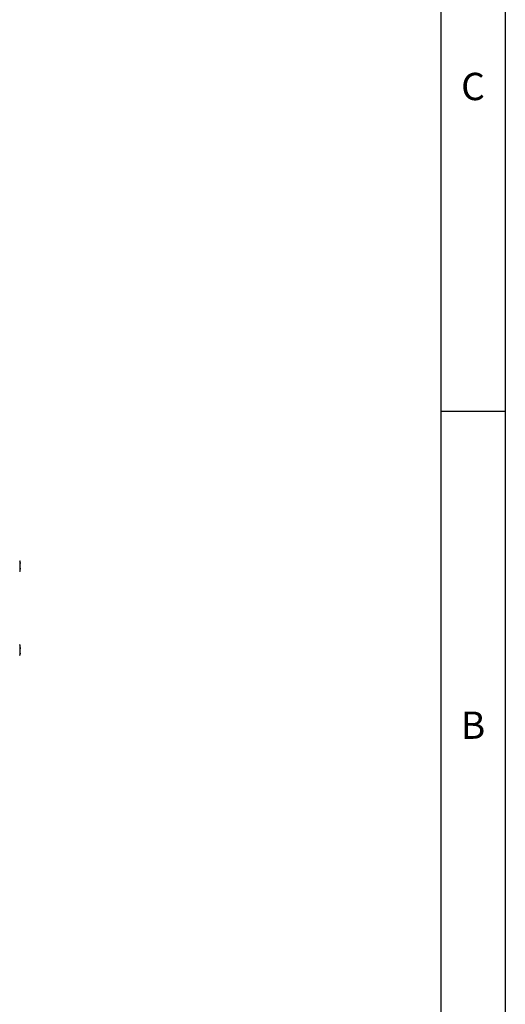
# Model space of a CAD drawing. Extents: x 50 to 4150, y 50 to 2920.
# Drawn here: x 3774 to 4150, y 530 to 1293 of the extents above; entities that cross this region are included whole.
import ezdxf

# ---------------------------------------------------------------- set-up
doc = ezdxf.new("R2010")
doc.units = 0
doc.header["$LTSCALE"] = 10
doc.linetypes.add('SLD-PHANTOM', pattern=[12.7, 6.35, -1.27, 1.27, -1.27, 1.27, -1.27])
doc.linetypes.add('SLD-SOLID', pattern=[0])
doc.layers.get('0').update_dxf_attribs({"linetype": 'CONTINUOUS'})
doc.layers.add('CAM', color=1, linetype='SLD-SOLID')
doc.layers.add('TEMPLATE', color=8, linetype='SLD-SOLID')
doc.styles.add('SLDTEXTSTYLE0', font='SWISSC.TTF')

msp = doc.modelspace()

# ---------------------------------------------------------------- linework, layer by layer
at = {"color": 8, "linetype": 'SLD-PHANTOM'}
for p, q in [((3773.78, 873.83), (3773.78, 865.77)), ((3773.78, 808.83), (3773.78, 801.21)), ((3773.78, 801.21), (3773.78, 800.77))]:
    msp.add_line(p, q, dxfattribs=at)
at = {"layer": 'CAM', "color": 1, "linetype": 'SLD-SOLID'}
for p, q in [((3774.04, 868.8), (3774.04, 868.81)), ((3774.04, 805.49), (3774.03, 805.71))]:
    msp.add_line(p, q, dxfattribs=at)
at = {"layer": 'CAM', "color": 1, "linetype": 'SLD-SOLID', "flags": 128}
for points in [[(3773.89, 872.53), (3773.9, 872.18), (3773.89, 871.82)], [(3774.04, 870.93), (3774.04, 870.93), (3774.04, 870.94), (3774.04, 870.94), (3774.04, 870.94), (3774.04, 870.94), (3774.04, 870.95), (3774.04, 870.95), (3774.04, 870.95)], [(3773.89, 868.22), (3773.9, 867.8), (3773.89, 867.38)], [(3774, 868.82), (3774.02, 869.08), (3774.04, 869.35)], [(3774.04, 868.82), (3774.04, 868.82), (3774.04, 868.77), (3774.04, 868.7)], [(3773.89, 806.7), (3773.9, 806.21), (3773.89, 805.72)], [(3773.89, 802.29), (3773.9, 802.04), (3773.89, 801.79)], [(3774.04, 805.77), (3774.04, 805.72), (3774.04, 805.72)]]:
    msp.add_lwpolyline(points, dxfattribs=at)
at = {"layer": 'CAM', "color": 1, "linetype": 'SLD-SOLID'}
for centre, radius, start, end in [((3773.58, 873.8), 0.2, 8.52143, 90), ((3749.05, 870.13), 25, 1.88669, 8.52143), ((3759.13, 870.37), 14.92, 2.26741, 8.32143), ((3759.15, 869.66), 14.9, 2.26432, 8.32452), ((3770.06, 870.74), 3.98, 0.70158, 3.15819), ((3749.05, 870.13), 25, 1.53976, 1.83985), ((3764.47, 869.9), 9.58, 357.892, 2.108), ((3773.58, 865.8), 0.2, 270, 351.47857), ((3749.05, 869.48), 25, 351.47857, 358.09647), ((3763.37, 870.05), 10.68, 350.15635, 357.30565), ((3763.39, 869.21), 10.66, 350.15095, 357.31105), ((3749.05, 869.48), 25, 358.15284, 358.45331), ((3773.58, 808.8), 0.2, 8.52143, 90), ((3749.05, 805.13), 25, 1.96688, 8.52143), ((3749.05, 804.48), 25, 351.47857, 358.15923), ((3768.65, 805.41), 5.4, 3.85783, 13.87474), ((3768.67, 804.43), 5.38, 3.84138, 13.89119), ((3753.86, 804.8), 20.19, 352.85103, 358.05795), ((3753.87, 804.3), 20.18, 352.84926, 358.05973), ((3765.9, 805.15), 8.15, 357.63502, 2.36498), ((3765.9, 804.45), 8.15, 357.63502, 2.36498), ((3770.66, 803.81), 3.38, 356.6989, 1.20998), ((3773.58, 800.8), 0.2, 270, 351.47857)]:
    msp.add_arc(centre, radius, start, end, dxfattribs=at)
at = {"layer": 'TEMPLATE', "linetype": 'SLD-SOLID'}
for p, q in [((4150, 2920), (4150, 50)), ((4100, 2870), (4100, 100)), ((4100, 990), (4150, 990))]:
    msp.add_line(p, q, dxfattribs=at)

# ---------------------------------------------------------------- texts
at = {"layer": 'TEMPLATE', "char_height": 21.17, "attachment_point": 2, "style": 'SLDTEXTSTYLE0'}
for s, insert in [('C', (4124.96, 1252.15)), ('B', (4124.96, 757.15))]:
    msp.add_mtext(s, dxfattribs=dict(at, insert=insert))

doc.saveas('drawing.dxf')
